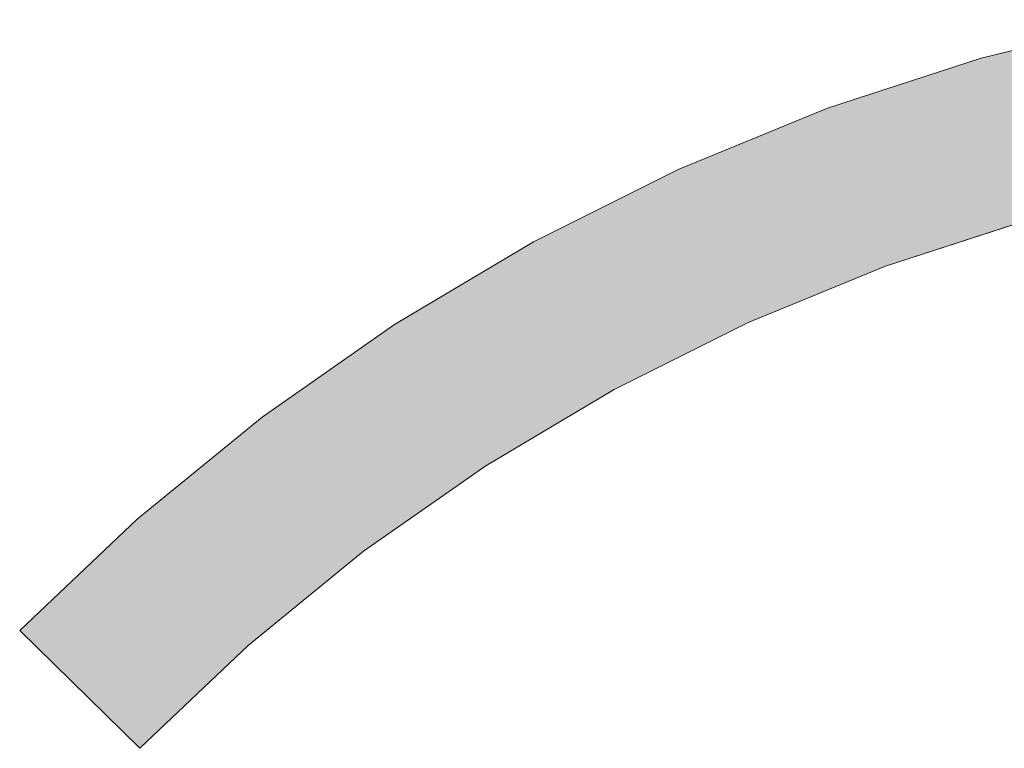
# Model space of a CAD drawing. Extents: x 0 to 420, y 0 to 297.
# Drawn here: x 93 to 94, y 128 to 129 of the extents above; entities that cross this region are included whole.
import ezdxf

# ---------------------------------------------------------------- set-up
doc = ezdxf.new("R2010")
doc.units = 0

msp = doc.modelspace()

# ---------------------------------------------------------------- linework, layer by layer
at = {"color": 7, "lineweight": 5, "ltscale": 0.003123}
for p, q in [((94.12286, 129.03217), (94.24416, 129.06195)), ((93.88849, 128.94621), (94.00409, 128.99353)), ((93.66936, 128.82664), (93.77672, 128.89047)), ((93.567, 128.75507), (93.66936, 128.82664)), ((93.47023, 128.6761), (93.567, 128.75507))]:
    msp.add_line(p, q, dxfattribs=at)
at = {"color": 7, "lineweight": 5, "ltscale": 0.003122}
for p, q in [((94.00409, 128.99353), (94.12286, 129.03217)), ((93.77672, 128.89047), (93.88849, 128.94621)), ((93.37954, 128.59023), (93.47023, 128.6761))]:
    msp.add_line(p, q, dxfattribs=at)
at = {"color": 7, "lineweight": 5, "ltscale": 0.002882}
for p, q in [((94.15848, 128.9072), (94.04884, 128.87151)), ((94.04884, 128.87151), (93.94214, 128.82784)), ((93.94214, 128.82784), (93.83896, 128.7764)), ((93.73985, 128.71747), (93.64539, 128.65138)), ((93.64539, 128.65138), (93.55605, 128.57851)), ((93.55605, 128.57851), (93.47234, 128.49922))]:
    msp.add_line(p, q, dxfattribs=at)
at = {"color": 7, "lineweight": 5, "ltscale": 0.002883}
msp.add_line((93.83896, 128.7764), (93.73985, 128.71747), dxfattribs=at)
at = {"color": 7, "lineweight": 5, "ltscale": 0.003249}
msp.add_line((93.47234, 128.49922), (93.37954, 128.59023), dxfattribs=at)
at = {"color": 7, "lineweight": 13}
msp.add_lwpolyline([(94.24416, 129.06195), (94.12286, 129.03217), (94.00409, 128.99353), (93.88849, 128.94621), (93.77672, 128.89047), (93.66936, 128.82664), (93.567, 128.75507), (93.47023, 128.6761), (93.37954, 128.59023), (93.47234, 128.49922), (93.55605, 128.57851), (93.64539, 128.65138), (93.73985, 128.71747), (93.83896, 128.7764), (93.94214, 128.82784), (94.04884, 128.87151), (94.15848, 128.9072)], dxfattribs=at)
at = {"color": 7, "lineweight": 5}
for points in [[(94.04884, 128.87151), (94.12286, 129.03217), (94.15848, 128.9072), (94.24416, 129.06195)], [(93.94214, 128.82784), (94.00409, 128.99353), (94.04884, 128.87151), (94.12286, 129.03217)], [(93.83896, 128.7764), (93.88849, 128.94621), (93.94214, 128.82784), (94.00409, 128.99353)], [(93.73985, 128.71747), (93.77672, 128.89047), (93.83896, 128.7764), (93.88849, 128.94621)], [(93.64539, 128.65138), (93.66936, 128.82664), (93.73985, 128.71747), (93.77672, 128.89047)], [(93.55605, 128.57851), (93.567, 128.75507), (93.64539, 128.65138), (93.66936, 128.82664)], [(93.47234, 128.49922), (93.37954, 128.59023), (93.567, 128.75507), (93.47023, 128.6761)], [(93.47234, 128.49922), (93.567, 128.75507), (93.55605, 128.57851)]]:
    msp.add_solid(points, dxfattribs=at)

doc.saveas('drawing.dxf')
